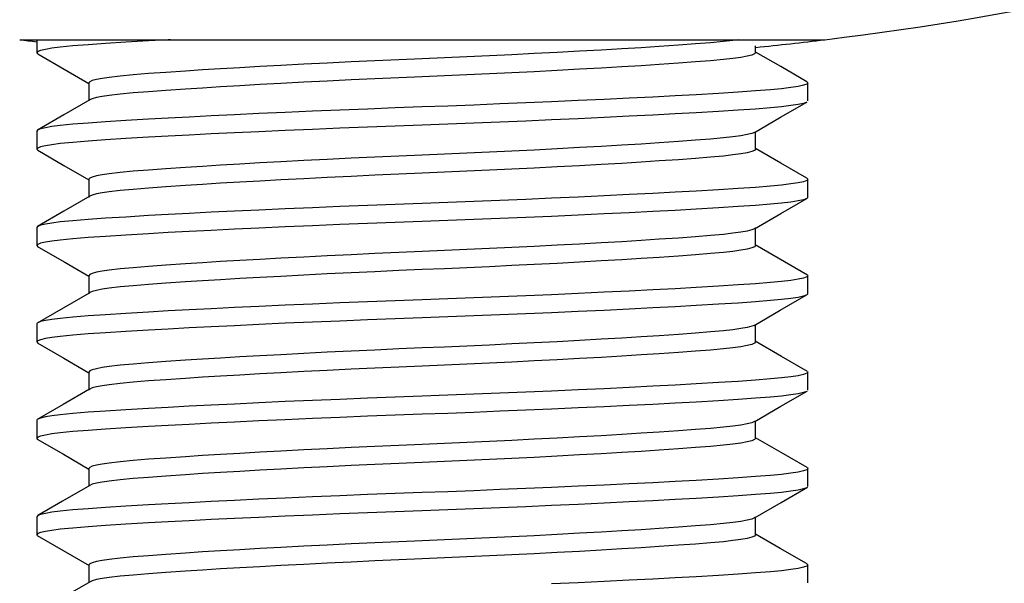
# Model space of a CAD drawing. Units: inches. Extents: x 3.22 to 7.99, y 0.06 to 6.88.
# Drawn here: x 7.11 to 7.42, y 1.8 to 1.98 of the extents above; entities that cross this region are included whole.
import ezdxf

# ---------------------------------------------------------------- set-up
doc = ezdxf.new("R2010")
doc.units = ezdxf.units.IN
doc.header["$MEASUREMENT"] = 0
doc.layers.add('LAYER0', color=7, linetype='Continuous')

# ---------------------------------------------------------------- blocks, each defined once
blk = doc.blocks.new('Block 3')
at = {"layer": 'LAYER0', "color": 4, "linetype": 'Continuous', "true_color": 0x00ffff}
for p, q in [((7.11054, 1.97567), (7.15864, 1.97567)), ((7.11054, 1.97567), (7.15864, 1.97567)), ((7.116, 1.97567), (7.116, 1.9715)), ((7.15864, 1.97567), (7.36754, 1.97567)), ((7.15864, 1.97567), (7.36754, 1.97567)), ((7.36206, 1.95612), (7.36206, 1.96189)), ((7.116, 1.94651), (7.116, 1.94075)), ((7.36206, 1.92537), (7.36206, 1.93113)), ((7.116, 1.91576), (7.116, 1.90999)), ((7.36206, 1.89461), (7.36206, 1.90038)), ((7.116, 1.885), (7.116, 1.87923)), ((7.36206, 1.86385), (7.36206, 1.86962)), ((7.116, 1.85424), (7.116, 1.84847)), ((7.36206, 1.83309), (7.36206, 1.83886)), ((7.116, 1.82348), (7.116, 1.81771)), ((7.36206, 1.80234), (7.36206, 1.8081))]:
    blk.add_line(p, q, dxfattribs=at)
for points in [[(7.15868, 1.97567, 0), (7.15789, 1.97563, 0), (7.15163, 1.97528, 0), (7.14437, 1.97485, 0), (7.13794, 1.97444, 0), (7.13236, 1.97406, 0), (7.12754, 1.97367, 0), (7.12346, 1.97326, 0), (7.12082, 1.97293, 0), (7.11874, 1.97258, 0), (7.11722, 1.97223, 0), (7.1163, 1.97187, 0), (7.116, 1.9715, 0)], [(7.34009, 1.97567, 0), (7.33818, 1.97541, 0), (7.33515, 1.97507, 0), (7.33102, 1.9747, 0), (7.32625, 1.97432, 0), (7.32077, 1.97392, 0), (7.31459, 1.97349, 0), (7.30885, 1.97312, 0), (7.30268, 1.97275, 0), (7.29612, 1.97236, 0), (7.28923, 1.97198, 0), (7.28207, 1.9716, 0), (7.27469, 1.97122, 0), (7.26761, 1.97087, 0), (7.26044, 1.97053, 0), (7.25326, 1.9702, 0), (7.2461, 1.96988, 0), (7.23903, 1.96958, 0), (7.23152, 1.96926, 0), (7.22393, 1.96893, 0), (7.2163, 1.96857, 0), (7.20872, 1.96821, 0), (7.20123, 1.96784, 0), (7.19392, 1.96746, 0), (7.18722, 1.9671, 0), (7.18079, 1.96673, 0), (7.17465, 1.96637, 0), (7.16887, 1.96602, 0), (7.16346, 1.96567, 0), (7.15718, 1.96524, 0), (7.15161, 1.96483, 0), (7.14679, 1.96445, 0), (7.14262, 1.96406, 0), (7.1391, 1.96365, 0), (7.13682, 1.96331, 0), (7.13501, 1.96297, 0), (7.1337, 1.96261, 0), (7.13291, 1.96225, 0), (7.13264, 1.96189, 0)], [(7.34541, 1.9715, 0), (7.34541, 1.97374, 0)], [(7.116, 1.9715, 0), (7.11634, 1.97112, 0), (7.11636, 1.97111, 0)], [(7.11636, 1.97111, 0), (7.12471, 1.96628, 0), (7.13264, 1.96168, 0)], [(7.34541, 1.9715, 0), (7.34511, 1.97112, 0), (7.34422, 1.97074, 0), (7.34275, 1.97036, 0), (7.34073, 1.97, 0), (7.33818, 1.96965, 0), (7.33515, 1.96931, 0), (7.33102, 1.96893, 0), (7.32625, 1.96855, 0), (7.32077, 1.96815, 0), (7.31459, 1.96773, 0), (7.30885, 1.96736, 0), (7.30268, 1.96698, 0), (7.29612, 1.9666, 0), (7.28923, 1.96621, 0), (7.28207, 1.96583, 0), (7.27469, 1.96545, 0), (7.26761, 1.9651, 0), (7.26044, 1.96476, 0), (7.25326, 1.96443, 0), (7.2461, 1.96412, 0), (7.23903, 1.96381, 0), (7.23152, 1.9635, 0), (7.22393, 1.96316, 0), (7.2163, 1.96281, 0), (7.20872, 1.96244, 0), (7.20123, 1.96207, 0), (7.19392, 1.96169, 0), (7.18722, 1.96133, 0), (7.18079, 1.96097, 0), (7.17465, 1.96061, 0), (7.16887, 1.96025, 0), (7.16346, 1.9599, 0), (7.15718, 1.95947, 0), (7.15161, 1.95906, 0), (7.14679, 1.95868, 0), (7.14262, 1.95829, 0), (7.1391, 1.95788, 0), (7.13682, 1.95755, 0), (7.13501, 1.9572, 0), (7.1337, 1.95685, 0), (7.13295, 1.95651, 0)], [(7.36177, 1.96224, 0), (7.35342, 1.96708, 0), (7.34541, 1.97172, 0)], [(7.36206, 1.96189, 0), (7.36171, 1.96151, 0), (7.36068, 1.96113, 0), (7.35898, 1.96075, 0), (7.35664, 1.96039, 0), (7.3537, 1.96004, 0), (7.35019, 1.9597, 0), (7.34542, 1.95932, 0), (7.3399, 1.95894, 0), (7.33356, 1.95854, 0), (7.32642, 1.95812, 0), (7.31977, 1.95775, 0), (7.31264, 1.95737, 0), (7.30505, 1.95699, 0), (7.29709, 1.9566, 0), (7.2888, 1.95622, 0), (7.28028, 1.95584, 0), (7.27208, 1.95549, 0), (7.26379, 1.95515, 0), (7.25549, 1.95482, 0), (7.24721, 1.9545, 0), (7.23903, 1.9542, 0), (7.23034, 1.95388, 0), (7.22156, 1.95355, 0), (7.21275, 1.9532, 0), (7.20398, 1.95283, 0), (7.19532, 1.95246, 0), (7.18686, 1.95208, 0), (7.17912, 1.95172, 0), (7.17167, 1.95135, 0), (7.16458, 1.95099, 0), (7.15789, 1.95064, 0), (7.15163, 1.95029, 0), (7.14437, 1.94986, 0), (7.13794, 1.94945, 0), (7.13236, 1.94907, 0), (7.12754, 1.94868, 0), (7.12346, 1.94827, 0), (7.12082, 1.94794, 0), (7.11874, 1.94759, 0), (7.11722, 1.94724, 0), (7.1163, 1.94688, 0), (7.11625, 1.94685, 0)], [(7.13264, 1.96189, 0), (7.13264, 1.95613, 0)], [(7.36177, 1.96224, 0), (7.36206, 1.96189, 0)], [(7.36172, 1.95575, 0), (7.36171, 1.95574, 0), (7.36068, 1.95536, 0), (7.35898, 1.95499, 0), (7.35664, 1.95462, 0), (7.3537, 1.95427, 0), (7.35019, 1.95393, 0), (7.34542, 1.95355, 0), (7.3399, 1.95317, 0), (7.33356, 1.95277, 0), (7.32642, 1.95235, 0), (7.31977, 1.95198, 0), (7.31264, 1.9516, 0), (7.30505, 1.95122, 0), (7.29709, 1.95083, 0), (7.2888, 1.95045, 0), (7.28028, 1.95007, 0), (7.27208, 1.94972, 0), (7.26379, 1.94938, 0), (7.25549, 1.94905, 0), (7.24721, 1.94874, 0), (7.23903, 1.94844, 0), (7.23034, 1.94812, 0), (7.22156, 1.94778, 0), (7.21275, 1.94743, 0), (7.20398, 1.94706, 0), (7.19532, 1.94669, 0), (7.18686, 1.94631, 0), (7.17912, 1.94595, 0), (7.17167, 1.94559, 0), (7.16458, 1.94523, 0), (7.15789, 1.94487, 0), (7.15163, 1.94452, 0), (7.14437, 1.94409, 0), (7.13794, 1.94369, 0), (7.13236, 1.9433, 0), (7.12754, 1.94291, 0), (7.12346, 1.9425, 0), (7.12082, 1.94217, 0), (7.11874, 1.94182, 0), (7.11722, 1.94147, 0), (7.1163, 1.94111, 0), (7.116, 1.94075, 0)], [(7.13295, 1.95652, 0), (7.1246, 1.95168, 0), (7.11625, 1.94685, 0)], [(7.34504, 1.94608, 0), (7.35338, 1.95092, 0), (7.36172, 1.95575, 0)], [(7.11625, 1.94685, 0), (7.116, 1.94651, 0)], [(7.34504, 1.94609, 0), (7.34422, 1.94575, 0), (7.34275, 1.94537, 0), (7.34073, 1.94501, 0), (7.33818, 1.94466, 0), (7.33515, 1.94432, 0), (7.33102, 1.94394, 0), (7.32625, 1.94356, 0), (7.32077, 1.94316, 0), (7.31459, 1.94274, 0), (7.30885, 1.94237, 0), (7.30268, 1.94199, 0), (7.29612, 1.94161, 0), (7.28923, 1.94122, 0), (7.28207, 1.94084, 0), (7.27469, 1.94046, 0), (7.26761, 1.94011, 0), (7.26044, 1.93977, 0), (7.25326, 1.93944, 0), (7.2461, 1.93912, 0), (7.23903, 1.93882, 0), (7.23152, 1.9385, 0), (7.22393, 1.93817, 0), (7.2163, 1.93782, 0), (7.20872, 1.93745, 0), (7.20123, 1.93708, 0), (7.19392, 1.9367, 0), (7.18722, 1.93634, 0), (7.18079, 1.93598, 0), (7.17465, 1.93561, 0), (7.16887, 1.93526, 0), (7.16346, 1.93491, 0), (7.15718, 1.93448, 0), (7.15161, 1.93407, 0), (7.14679, 1.93369, 0), (7.14262, 1.9333, 0), (7.1391, 1.93289, 0), (7.13682, 1.93256, 0), (7.13501, 1.93221, 0), (7.1337, 1.93186, 0), (7.13291, 1.9315, 0), (7.13264, 1.93113, 0), (7.13264, 1.93113, 0)], [(7.34541, 1.94075, 0), (7.34541, 1.94363, 0), (7.34541, 1.9463, 0)], [(7.116, 1.94075, 0), (7.11629, 1.94039, 0)], [(7.11629, 1.94039, 0), (7.12463, 1.93556, 0), (7.13264, 1.93092, 0)], [(7.34541, 1.94075, 0), (7.34541, 1.94075, 0), (7.34511, 1.94036, 0), (7.34422, 1.93998, 0), (7.34275, 1.93961, 0), (7.34073, 1.93924, 0), (7.33818, 1.93889, 0), (7.33515, 1.93855, 0), (7.33102, 1.93817, 0), (7.32625, 1.93779, 0), (7.32077, 1.93739, 0), (7.31459, 1.93697, 0), (7.30885, 1.9366, 0), (7.30268, 1.93622, 0), (7.29612, 1.93584, 0), (7.28923, 1.93546, 0), (7.28207, 1.93507, 0), (7.27469, 1.93469, 0), (7.26761, 1.93434, 0), (7.26044, 1.934, 0), (7.25326, 1.93367, 0), (7.2461, 1.93336, 0), (7.23903, 1.93306, 0), (7.23152, 1.93274, 0), (7.22393, 1.9324, 0), (7.2163, 1.93205, 0), (7.20872, 1.93169, 0), (7.20123, 1.93131, 0), (7.19392, 1.93093, 0), (7.18722, 1.93057, 0), (7.18079, 1.93021, 0), (7.17465, 1.92985, 0), (7.16887, 1.92949, 0), (7.16346, 1.92914, 0), (7.15718, 1.92872, 0), (7.15161, 1.92831, 0), (7.14679, 1.92792, 0), (7.14262, 1.92754, 0), (7.1391, 1.92713, 0), (7.13682, 1.92679, 0), (7.13501, 1.92644, 0), (7.1337, 1.92609, 0), (7.13294, 1.92575, 0)], [(7.36181, 1.93146, 0), (7.35346, 1.93629, 0), (7.34541, 1.94096, 0)], [(7.36206, 1.93113, 0), (7.36171, 1.93075, 0), (7.36068, 1.93037, 0), (7.35898, 1.93, 0), (7.35664, 1.92963, 0), (7.3537, 1.92928, 0), (7.35019, 1.92894, 0), (7.34542, 1.92856, 0), (7.3399, 1.92818, 0), (7.33356, 1.92778, 0), (7.32642, 1.92736, 0), (7.31977, 1.92699, 0), (7.31264, 1.92661, 0), (7.30505, 1.92623, 0), (7.29709, 1.92584, 0), (7.2888, 1.92546, 0), (7.28028, 1.92508, 0), (7.27208, 1.92473, 0), (7.26379, 1.92439, 0), (7.25549, 1.92406, 0), (7.24721, 1.92375, 0), (7.23903, 1.92345, 0), (7.23034, 1.92313, 0), (7.22156, 1.92279, 0), (7.21275, 1.92244, 0), (7.20398, 1.92207, 0), (7.19532, 1.9217, 0), (7.18686, 1.92132, 0), (7.17912, 1.92096, 0), (7.17167, 1.9206, 0), (7.16458, 1.92024, 0), (7.15789, 1.91988, 0), (7.15163, 1.91953, 0), (7.14437, 1.9191, 0), (7.13794, 1.9187, 0), (7.13236, 1.91831, 0), (7.12754, 1.91792, 0), (7.12346, 1.91751, 0), (7.12082, 1.91718, 0), (7.11874, 1.91683, 0), (7.11722, 1.91648, 0), (7.1163, 1.91612, 0), (7.11626, 1.91609, 0)], [(7.13264, 1.93113, 0), (7.13264, 1.92537, 0)], [(7.36181, 1.93146, 0), (7.36206, 1.93113, 0)], [(7.36179, 1.92503, 0), (7.36171, 1.92498, 0), (7.36068, 1.9246, 0), (7.35898, 1.92423, 0), (7.35664, 1.92386, 0), (7.3537, 1.92351, 0), (7.35019, 1.92317, 0), (7.34542, 1.92279, 0), (7.3399, 1.92241, 0), (7.33356, 1.92201, 0), (7.32642, 1.92159, 0), (7.31977, 1.92122, 0), (7.31264, 1.92084, 0), (7.30505, 1.92046, 0), (7.29709, 1.92008, 0), (7.2888, 1.91969, 0), (7.28028, 1.91931, 0), (7.27208, 1.91896, 0), (7.26379, 1.91862, 0), (7.25549, 1.91829, 0), (7.24721, 1.91798, 0), (7.23903, 1.91768, 0), (7.23034, 1.91736, 0), (7.22156, 1.91702, 0), (7.21275, 1.91667, 0), (7.20398, 1.91631, 0), (7.19532, 1.91593, 0), (7.18686, 1.91555, 0), (7.17912, 1.91519, 0), (7.17167, 1.91483, 0), (7.16458, 1.91447, 0), (7.15789, 1.91411, 0), (7.15163, 1.91377, 0), (7.14437, 1.91334, 0), (7.13794, 1.91293, 0), (7.13236, 1.91254, 0), (7.12754, 1.91216, 0), (7.12346, 1.91175, 0), (7.12082, 1.91141, 0), (7.11874, 1.91106, 0), (7.11722, 1.91071, 0), (7.1163, 1.91035, 0), (7.116, 1.90999, 0)], [(7.13295, 1.92576, 0), (7.1246, 1.92092, 0), (7.11626, 1.91609, 0)], [(7.3451, 1.91536, 0), (7.35344, 1.9202, 0), (7.36179, 1.92503, 0)], [(7.36206, 1.92537, 0), (7.36179, 1.92503, 0)], [(7.11626, 1.91609, 0), (7.116, 1.91576, 0)], [(7.34511, 1.91537, 0), (7.34422, 1.91499, 0), (7.34275, 1.91462, 0), (7.34073, 1.91425, 0), (7.33818, 1.9139, 0), (7.33515, 1.91356, 0), (7.33102, 1.91318, 0), (7.32625, 1.9128, 0), (7.32077, 1.9124, 0), (7.31459, 1.91198, 0), (7.30885, 1.91161, 0), (7.30268, 1.91123, 0), (7.29612, 1.91085, 0), (7.28923, 1.91046, 0), (7.28207, 1.91008, 0), (7.27469, 1.9097, 0), (7.26761, 1.90935, 0), (7.26044, 1.90901, 0), (7.25326, 1.90868, 0), (7.2461, 1.90837, 0), (7.23903, 1.90807, 0), (7.23152, 1.90775, 0), (7.22393, 1.90741, 0), (7.2163, 1.90706, 0), (7.20872, 1.9067, 0), (7.20123, 1.90632, 0), (7.19392, 1.90594, 0), (7.18722, 1.90558, 0), (7.18079, 1.90522, 0), (7.17465, 1.90486, 0), (7.16887, 1.9045, 0), (7.16346, 1.90415, 0), (7.15718, 1.90372, 0), (7.15161, 1.90332, 0), (7.14679, 1.90293, 0), (7.14262, 1.90254, 0), (7.1391, 1.90213, 0), (7.13682, 1.9018, 0), (7.13501, 1.90145, 0), (7.1337, 1.9011, 0), (7.13291, 1.90074, 0), (7.13264, 1.90038, 0)], [(7.34541, 1.90999, 0), (7.34541, 1.91575, 0)], [(7.116, 1.90999, 0), (7.11634, 1.9096, 0), (7.11657, 1.90949, 0)], [(7.11657, 1.90949, 0), (7.12491, 1.90466, 0), (7.13264, 1.90018, 0)], [(7.34541, 1.90999, 0), (7.34511, 1.9096, 0), (7.34422, 1.90922, 0), (7.34275, 1.90885, 0), (7.34073, 1.90848, 0), (7.33818, 1.90813, 0), (7.33515, 1.90779, 0), (7.33102, 1.90741, 0), (7.32625, 1.90703, 0), (7.32077, 1.90663, 0), (7.31459, 1.90621, 0), (7.30885, 1.90584, 0), (7.30268, 1.90546, 0), (7.29612, 1.90508, 0), (7.28923, 1.9047, 0), (7.28207, 1.90431, 0), (7.27469, 1.90394, 0), (7.26761, 1.90359, 0), (7.26044, 1.90325, 0), (7.25326, 1.90292, 0), (7.2461, 1.9026, 0), (7.23903, 1.9023, 0), (7.23152, 1.90198, 0), (7.22393, 1.90164, 0), (7.2163, 1.90129, 0), (7.20872, 1.90093, 0), (7.20123, 1.90055, 0), (7.19392, 1.90017, 0), (7.18722, 1.89981, 0), (7.18079, 1.89945, 0), (7.17465, 1.89909, 0), (7.16887, 1.89873, 0), (7.16346, 1.89839, 0), (7.15718, 1.89796, 0), (7.15161, 1.89755, 0), (7.14679, 1.89716, 0), (7.14262, 1.89678, 0), (7.1391, 1.89637, 0), (7.13682, 1.89603, 0), (7.13501, 1.89569, 0), (7.1337, 1.89533, 0), (7.13291, 1.89497, 0), (7.13275, 1.89484, 0)], [(7.36198, 1.90056, 0), (7.34529, 1.91023, 0)], [(7.36206, 1.90038, 0), (7.36171, 1.89999, 0), (7.36068, 1.89961, 0), (7.35898, 1.89924, 0), (7.35664, 1.89887, 0), (7.3537, 1.89852, 0), (7.35019, 1.89818, 0), (7.34542, 1.8978, 0), (7.3399, 1.89742, 0), (7.33356, 1.89702, 0), (7.32642, 1.8966, 0), (7.31977, 1.89623, 0), (7.31264, 1.89585, 0), (7.30505, 1.89547, 0), (7.29709, 1.89509, 0), (7.2888, 1.8947, 0), (7.28028, 1.89432, 0), (7.27208, 1.89397, 0), (7.26379, 1.89363, 0), (7.25549, 1.8933, 0), (7.24721, 1.89299, 0), (7.23903, 1.89269, 0), (7.23034, 1.89237, 0), (7.22156, 1.89203, 0), (7.21275, 1.89168, 0), (7.20398, 1.89132, 0), (7.19532, 1.89094, 0), (7.18686, 1.89056, 0), (7.17912, 1.8902, 0), (7.17167, 1.88984, 0), (7.16458, 1.88948, 0), (7.15789, 1.88912, 0), (7.15163, 1.88877, 0), (7.14437, 1.88835, 0), (7.13794, 1.88794, 0), (7.13236, 1.88755, 0), (7.12754, 1.88717, 0), (7.12346, 1.88676, 0), (7.12082, 1.88642, 0), (7.11874, 1.88607, 0), (7.11722, 1.88572, 0), (7.1163, 1.88536, 0), (7.11607, 1.88518, 0)], [(7.13264, 1.90038, 0), (7.13264, 1.89461, 0)], [(7.36198, 1.90056, 0), (7.36206, 1.90038, 0)], [(7.36159, 1.89416, 0), (7.36068, 1.89384, 0), (7.35898, 1.89347, 0), (7.35664, 1.8931, 0), (7.3537, 1.89275, 0), (7.35019, 1.89241, 0), (7.34542, 1.89203, 0), (7.3399, 1.89166, 0), (7.33356, 1.89125, 0), (7.32642, 1.89083, 0), (7.31977, 1.89046, 0), (7.31264, 1.89009, 0), (7.30505, 1.8897, 0), (7.29709, 1.88932, 0), (7.2888, 1.88893, 0), (7.28028, 1.88856, 0), (7.27208, 1.88821, 0), (7.26379, 1.88787, 0), (7.25549, 1.88754, 0), (7.24721, 1.88722, 0), (7.23903, 1.88692, 0), (7.23034, 1.8866, 0), (7.22156, 1.88626, 0), (7.21275, 1.88591, 0), (7.20398, 1.88555, 0), (7.19532, 1.88518, 0), (7.18686, 1.8848, 0), (7.17912, 1.88443, 0), (7.17167, 1.88407, 0), (7.16458, 1.88371, 0), (7.15789, 1.88336, 0), (7.15163, 1.88301, 0), (7.14437, 1.88258, 0), (7.13794, 1.88217, 0), (7.13236, 1.88178, 0), (7.12754, 1.8814, 0), (7.12346, 1.88099, 0), (7.12082, 1.88065, 0), (7.11874, 1.88031, 0), (7.11722, 1.87995, 0), (7.1163, 1.87959, 0), (7.116, 1.87923, 0)], [(7.13276, 1.89485, 0), (7.11607, 1.88518, 0)], [(7.34492, 1.88451, 0), (7.35325, 1.88933, 0), (7.36159, 1.89416, 0)], [(7.36206, 1.89461, 0), (7.36171, 1.89423, 0), (7.36159, 1.89416, 0)], [(7.11607, 1.88518, 0), (7.116, 1.885, 0)], [(7.34493, 1.88451, 0), (7.34422, 1.88423, 0), (7.34275, 1.88386, 0), (7.34073, 1.88349, 0), (7.33818, 1.88314, 0), (7.33515, 1.8828, 0), (7.33102, 1.88242, 0), (7.32625, 1.88204, 0), (7.32077, 1.88164, 0), (7.31459, 1.88122, 0), (7.30885, 1.88085, 0), (7.30268, 1.88047, 0), (7.29612, 1.88009, 0), (7.28923, 1.87971, 0), (7.28207, 1.87932, 0), (7.27469, 1.87894, 0), (7.26761, 1.8786, 0), (7.26044, 1.87825, 0), (7.25326, 1.87793, 0), (7.2461, 1.87761, 0), (7.23903, 1.87731, 0), (7.23152, 1.87699, 0), (7.22393, 1.87665, 0), (7.2163, 1.8763, 0), (7.20872, 1.87594, 0), (7.20123, 1.87556, 0), (7.19392, 1.87518, 0), (7.18722, 1.87482, 0), (7.18079, 1.87446, 0), (7.17465, 1.8741, 0), (7.16887, 1.87374, 0), (7.16346, 1.8734, 0), (7.15718, 1.87297, 0), (7.15161, 1.87256, 0), (7.14679, 1.87217, 0), (7.14262, 1.87179, 0), (7.1391, 1.87138, 0), (7.13682, 1.87104, 0), (7.13501, 1.87069, 0), (7.1337, 1.87034, 0), (7.13291, 1.86998, 0), (7.13264, 1.86962, 0), (7.13264, 1.86962, 0)], [(7.34541, 1.87923, 0), (7.34541, 1.88212, 0), (7.34541, 1.88479, 0)], [(7.116, 1.87923, 0), (7.11634, 1.87885, 0)], [(7.34541, 1.87923, 0), (7.34541, 1.87923, 0), (7.34511, 1.87885, 0), (7.34422, 1.87847, 0), (7.34275, 1.87809, 0), (7.34073, 1.87773, 0), (7.33818, 1.87737, 0), (7.33515, 1.87703, 0), (7.33102, 1.87666, 0), (7.32625, 1.87628, 0), (7.32077, 1.87588, 0), (7.31459, 1.87545, 0), (7.30885, 1.87508, 0), (7.30268, 1.87471, 0), (7.29612, 1.87432, 0), (7.28923, 1.87394, 0), (7.28207, 1.87356, 0), (7.27469, 1.87318, 0), (7.26761, 1.87283, 0), (7.26044, 1.87249, 0), (7.25326, 1.87216, 0), (7.2461, 1.87184, 0), (7.23903, 1.87154, 0), (7.23152, 1.87122, 0), (7.22393, 1.87089, 0), (7.2163, 1.87053, 0), (7.20872, 1.87017, 0), (7.20123, 1.8698, 0), (7.19392, 1.86942, 0), (7.18722, 1.86905, 0), (7.18079, 1.86869, 0), (7.17465, 1.86833, 0), (7.16887, 1.86798, 0), (7.16346, 1.86763, 0), (7.15718, 1.8672, 0), (7.15161, 1.86679, 0), (7.14679, 1.86641, 0), (7.14262, 1.86602, 0), (7.1391, 1.86561, 0), (7.13682, 1.86527, 0), (7.13501, 1.86493, 0), (7.1337, 1.86457, 0), (7.13291, 1.86421, 0), (7.13279, 1.86413, 0)], [(7.36197, 1.86982, 0), (7.35363, 1.87465, 0), (7.34529, 1.87948, 0)], [(7.11634, 1.87885, 0), (7.12467, 1.87402, 0), (7.13264, 1.86941, 0)], [(7.36197, 1.86982, 0), (7.36206, 1.86962, 0)], [(7.36206, 1.86962, 0), (7.36171, 1.86924, 0), (7.36068, 1.86885, 0), (7.35898, 1.86848, 0), (7.35664, 1.86811, 0), (7.3537, 1.86776, 0), (7.35019, 1.86742, 0), (7.34542, 1.86704, 0), (7.3399, 1.86667, 0), (7.33356, 1.86626, 0), (7.32642, 1.86584, 0), (7.31977, 1.86547, 0), (7.31264, 1.8651, 0), (7.30505, 1.86471, 0), (7.29709, 1.86433, 0), (7.2888, 1.86394, 0), (7.28028, 1.86357, 0), (7.27208, 1.86322, 0), (7.26379, 1.86288, 0), (7.25549, 1.86255, 0), (7.24721, 1.86223, 0), (7.23903, 1.86193, 0), (7.23034, 1.86161, 0), (7.22156, 1.86127, 0), (7.21275, 1.86092, 0), (7.20398, 1.86056, 0), (7.19532, 1.86019, 0), (7.18686, 1.85981, 0), (7.17912, 1.85944, 0), (7.17167, 1.85908, 0), (7.16458, 1.85872, 0), (7.15789, 1.85837, 0), (7.15163, 1.85802, 0), (7.14437, 1.85759, 0), (7.13794, 1.85718, 0), (7.13236, 1.85679, 0), (7.12754, 1.85641, 0), (7.12346, 1.856, 0), (7.12082, 1.85566, 0), (7.11874, 1.85532, 0), (7.11722, 1.85496, 0), (7.1163, 1.8546, 0), (7.11612, 1.85447, 0)], [(7.13264, 1.86962, 0), (7.13264, 1.86385, 0)], [(7.36184, 1.86354, 0), (7.36171, 1.86347, 0), (7.36068, 1.86309, 0), (7.35898, 1.86271, 0), (7.35664, 1.86235, 0), (7.3537, 1.86199, 0), (7.35019, 1.86165, 0), (7.34542, 1.86128, 0), (7.3399, 1.8609, 0), (7.33356, 1.8605, 0), (7.32642, 1.86007, 0), (7.31977, 1.8597, 0), (7.31264, 1.85933, 0), (7.30505, 1.85894, 0), (7.29709, 1.85856, 0), (7.2888, 1.85818, 0), (7.28028, 1.8578, 0), (7.27208, 1.85745, 0), (7.26379, 1.85711, 0), (7.25549, 1.85678, 0), (7.24721, 1.85646, 0), (7.23903, 1.85616, 0), (7.23034, 1.85584, 0), (7.22156, 1.85551, 0), (7.21275, 1.85515, 0), (7.20398, 1.85479, 0), (7.19532, 1.85442, 0), (7.18686, 1.85404, 0), (7.17912, 1.85368, 0), (7.17167, 1.85331, 0), (7.16458, 1.85295, 0), (7.15789, 1.8526, 0), (7.15163, 1.85225, 0), (7.14437, 1.85182, 0), (7.13794, 1.85141, 0), (7.13236, 1.85103, 0), (7.12754, 1.85064, 0), (7.12346, 1.85023, 0), (7.12082, 1.84989, 0), (7.11874, 1.84955, 0), (7.11722, 1.84919, 0), (7.1163, 1.84883, 0), (7.116, 1.84847, 0)], [(7.1328, 1.86413, 0), (7.12446, 1.8593, 0), (7.11612, 1.85447, 0)], [(7.34516, 1.85389, 0), (7.3535, 1.85872, 0), (7.36184, 1.86354, 0)], [(7.11612, 1.85447, 0), (7.116, 1.85424, 0)], [(7.34517, 1.85389, 0), (7.34511, 1.85386, 0), (7.34422, 1.85347, 0), (7.34275, 1.8531, 0), (7.34073, 1.85274, 0), (7.33818, 1.85238, 0), (7.33515, 1.85204, 0), (7.33102, 1.85167, 0), (7.32625, 1.85129, 0), (7.32077, 1.85088, 0), (7.31459, 1.85046, 0), (7.30885, 1.85009, 0), (7.30268, 1.84972, 0), (7.29612, 1.84933, 0), (7.28923, 1.84895, 0), (7.28207, 1.84857, 0), (7.27469, 1.84819, 0), (7.26761, 1.84784, 0), (7.26044, 1.8475, 0), (7.25326, 1.84717, 0), (7.2461, 1.84685, 0), (7.23903, 1.84655, 0), (7.23152, 1.84623, 0), (7.22393, 1.84589, 0), (7.2163, 1.84554, 0), (7.20872, 1.84518, 0), (7.20123, 1.84481, 0), (7.19392, 1.84443, 0), (7.18722, 1.84406, 0), (7.18079, 1.8437, 0), (7.17465, 1.84334, 0), (7.16887, 1.84299, 0), (7.16346, 1.84264, 0), (7.15718, 1.84221, 0), (7.15161, 1.8418, 0), (7.14679, 1.84142, 0), (7.14262, 1.84103, 0), (7.1391, 1.84062, 0), (7.13682, 1.84028, 0), (7.13501, 1.83994, 0), (7.1337, 1.83958, 0), (7.13291, 1.83922, 0), (7.13264, 1.83886, 0)], [(7.34541, 1.84847, 0), (7.34541, 1.85135, 0), (7.34541, 1.85403, 0)], [(7.116, 1.84847, 0), (7.11614, 1.84823, 0)], [(7.11614, 1.84823, 0), (7.12447, 1.8434, 0), (7.13264, 1.83867, 0)], [(7.34541, 1.84847, 0), (7.34511, 1.84809, 0), (7.34422, 1.84771, 0), (7.34275, 1.84733, 0), (7.34073, 1.84697, 0), (7.33818, 1.84662, 0), (7.33515, 1.84628, 0), (7.33102, 1.8459, 0), (7.32625, 1.84552, 0), (7.32077, 1.84512, 0), (7.31459, 1.8447, 0), (7.30885, 1.84433, 0), (7.30268, 1.84395, 0), (7.29612, 1.84357, 0), (7.28923, 1.84318, 0), (7.28207, 1.8428, 0), (7.27469, 1.84242, 0), (7.26761, 1.84207, 0), (7.26044, 1.84173, 0), (7.25326, 1.8414, 0), (7.2461, 1.84108, 0), (7.23903, 1.84078, 0), (7.23152, 1.84046, 0), (7.22393, 1.84013, 0), (7.2163, 1.83978, 0), (7.20872, 1.83941, 0), (7.20123, 1.83904, 0), (7.19392, 1.83866, 0), (7.18722, 1.8383, 0), (7.18079, 1.83793, 0), (7.17465, 1.83757, 0), (7.16887, 1.83722, 0), (7.16346, 1.83687, 0), (7.15718, 1.83644, 0), (7.15161, 1.83603, 0), (7.14679, 1.83565, 0), (7.14262, 1.83526, 0), (7.1391, 1.83485, 0), (7.13682, 1.83452, 0), (7.13501, 1.83417, 0), (7.1337, 1.83382, 0), (7.13296, 1.83349, 0)], [(7.36187, 1.83915, 0), (7.35353, 1.84397, 0), (7.34541, 1.84867, 0)], [(7.36206, 1.83886, 0), (7.36171, 1.83848, 0), (7.36068, 1.8381, 0), (7.35898, 1.83772, 0), (7.35664, 1.83736, 0), (7.3537, 1.837, 0), (7.35019, 1.83666, 0), (7.34542, 1.83629, 0), (7.3399, 1.83591, 0), (7.33356, 1.83551, 0), (7.32642, 1.83508, 0), (7.31977, 1.83471, 0), (7.31264, 1.83434, 0), (7.30505, 1.83395, 0), (7.29709, 1.83357, 0), (7.2888, 1.83319, 0), (7.28028, 1.83281, 0), (7.27208, 1.83246, 0), (7.26379, 1.83212, 0), (7.25549, 1.83179, 0), (7.24721, 1.83147, 0), (7.23903, 1.83117, 0), (7.23034, 1.83085, 0), (7.22156, 1.83052, 0), (7.21275, 1.83016, 0), (7.20398, 1.8298, 0), (7.19532, 1.82943, 0), (7.18686, 1.82905, 0), (7.17912, 1.82869, 0), (7.17167, 1.82832, 0), (7.16458, 1.82796, 0), (7.15789, 1.82761, 0), (7.15163, 1.82726, 0), (7.14437, 1.82683, 0), (7.13794, 1.82642, 0), (7.13236, 1.82604, 0), (7.12754, 1.82565, 0), (7.12346, 1.82524, 0), (7.12082, 1.8249, 0), (7.11874, 1.82456, 0), (7.11722, 1.8242, 0), (7.1163, 1.82384, 0), (7.1163, 1.82384, 0)], [(7.13264, 1.83886, 0), (7.13264, 1.83598, 0), (7.13264, 1.83331, 0)], [(7.36187, 1.83915, 0), (7.36206, 1.83886, 0)], [(7.36196, 1.83289, 0), (7.36171, 1.83271, 0), (7.36068, 1.83233, 0), (7.35898, 1.83195, 0), (7.35664, 1.83159, 0), (7.3537, 1.83124, 0), (7.35019, 1.8309, 0), (7.34542, 1.83052, 0), (7.3399, 1.83014, 0), (7.33356, 1.82974, 0), (7.32642, 1.82932, 0), (7.31977, 1.82895, 0), (7.31264, 1.82857, 0), (7.30505, 1.82819, 0), (7.29709, 1.8278, 0), (7.2888, 1.82742, 0), (7.28028, 1.82704, 0), (7.27208, 1.82669, 0), (7.26379, 1.82635, 0), (7.25549, 1.82602, 0), (7.24721, 1.8257, 0), (7.23903, 1.8254, 0), (7.23034, 1.82508, 0), (7.22156, 1.82475, 0), (7.21275, 1.8244, 0), (7.20398, 1.82403, 0), (7.19532, 1.82366, 0), (7.18686, 1.82328, 0), (7.17912, 1.82292, 0), (7.17167, 1.82256, 0), (7.16458, 1.8222, 0), (7.15789, 1.82184, 0), (7.15163, 1.82149, 0), (7.14437, 1.82106, 0), (7.13794, 1.82065, 0), (7.13236, 1.82027, 0), (7.12754, 1.81988, 0), (7.12346, 1.81947, 0), (7.12082, 1.81914, 0), (7.11874, 1.81879, 0), (7.11722, 1.81844, 0), (7.1163, 1.81808, 0), (7.116, 1.81771, 0)], [(7.13297, 1.83349, 0), (7.12421, 1.82842, 0), (7.1163, 1.82384, 0)], [(7.34528, 1.82323, 0), (7.35362, 1.82806, 0), (7.36196, 1.83289, 0)], [(7.1163, 1.82384, 0), (7.116, 1.82348, 0)], [(7.34528, 1.82323, 0), (7.34511, 1.8231, 0), (7.34422, 1.82272, 0), (7.34275, 1.82234, 0), (7.34073, 1.82198, 0), (7.33818, 1.82162, 0), (7.33515, 1.82129, 0), (7.33102, 1.82091, 0), (7.32625, 1.82053, 0), (7.32077, 1.82013, 0), (7.31459, 1.8197, 0), (7.30885, 1.81934, 0), (7.30268, 1.81896, 0), (7.29612, 1.81858, 0), (7.28923, 1.81819, 0), (7.28207, 1.81781, 0), (7.27469, 1.81743, 0), (7.26761, 1.81708, 0), (7.26044, 1.81674, 0), (7.25326, 1.81641, 0), (7.2461, 1.81609, 0), (7.23903, 1.81579, 0), (7.23152, 1.81547, 0), (7.22393, 1.81514, 0), (7.2163, 1.81479, 0), (7.20872, 1.81442, 0), (7.20123, 1.81405, 0), (7.19392, 1.81367, 0), (7.18722, 1.81331, 0), (7.18079, 1.81294, 0), (7.17465, 1.81258, 0), (7.16887, 1.81223, 0), (7.16346, 1.81188, 0), (7.15718, 1.81145, 0), (7.15161, 1.81104, 0), (7.14679, 1.81066, 0), (7.14262, 1.81027, 0), (7.1391, 1.80986, 0), (7.13682, 1.80952, 0), (7.13501, 1.80918, 0), (7.1337, 1.80882, 0), (7.13291, 1.80847, 0), (7.13264, 1.8081, 0), (7.13264, 1.8081, 0)], [(7.34541, 1.81772, 0), (7.34541, 1.82348, 0)], [(7.116, 1.81771, 0), (7.11608, 1.81753, 0)], [(7.11608, 1.81753, 0), (7.13276, 1.80787, 0)], [(7.34541, 1.81772, 0), (7.34541, 1.81771, 0), (7.34511, 1.81733, 0), (7.34422, 1.81695, 0), (7.34275, 1.81658, 0), (7.34073, 1.81621, 0), (7.33818, 1.81586, 0), (7.33515, 1.81552, 0), (7.33102, 1.81514, 0), (7.32625, 1.81476, 0), (7.32077, 1.81436, 0), (7.31459, 1.81394, 0), (7.30885, 1.81357, 0), (7.30268, 1.81319, 0), (7.29612, 1.81281, 0), (7.28923, 1.81242, 0), (7.28207, 1.81204, 0), (7.27469, 1.81166, 0), (7.26761, 1.81131, 0), (7.26044, 1.81097, 0), (7.25326, 1.81064, 0), (7.2461, 1.81033, 0), (7.23903, 1.81003, 0), (7.23152, 1.80971, 0), (7.22393, 1.80937, 0), (7.2163, 1.80902, 0), (7.20872, 1.80865, 0), (7.20123, 1.80828, 0), (7.19392, 1.8079, 0), (7.18722, 1.80754, 0), (7.18079, 1.80718, 0), (7.17465, 1.80682, 0), (7.16887, 1.80646, 0), (7.16346, 1.80611, 0), (7.15718, 1.80568, 0), (7.15161, 1.80528, 0), (7.14679, 1.80489, 0), (7.14262, 1.8045, 0), (7.1391, 1.80409, 0), (7.13682, 1.80376, 0), (7.13501, 1.80341, 0), (7.1337, 1.80306, 0), (7.1332, 1.80286, 0)], [(7.36163, 1.80853, 0), (7.35329, 1.81336, 0), (7.34541, 1.81793, 0)], [(7.36206, 1.8081, 0), (7.36171, 1.80772, 0), (7.36068, 1.80734, 0), (7.35898, 1.80696, 0), (7.35664, 1.8066, 0), (7.3537, 1.80625, 0), (7.35019, 1.80591, 0), (7.34542, 1.80553, 0), (7.3399, 1.80515, 0), (7.33356, 1.80475, 0), (7.32642, 1.80433, 0), (7.31977, 1.80396, 0), (7.31264, 1.80358, 0), (7.30505, 1.8032, 0), (7.29709, 1.80281, 0), (7.2888, 1.80243, 0), (7.28028, 1.80205, 0)], [(7.13264, 1.8081, 0), (7.13264, 1.80522, 0), (7.13264, 1.80254, 0)], [(7.36163, 1.80853, 0), (7.36175, 1.80847, 0), (7.36206, 1.8081, 0)], [(7.13321, 1.80286, 0), (7.12487, 1.79803, 0), (7.11654, 1.7932, 0)]]:
    blk.add_polyline3d(points, dxfattribs=at)
for start, end in [(276.94642, 298.07249), (263.05358, 263.34993), (275.74929, 276.94642)]:
    blk.add_arc((7.23904, 3.03037), 1.0625, start, end, dxfattribs=at)

msp = doc.modelspace()

# ---------------------------------------------------------------- block references
msp.add_blockref('Block 3', (0, 0))

doc.saveas('drawing.dxf')
